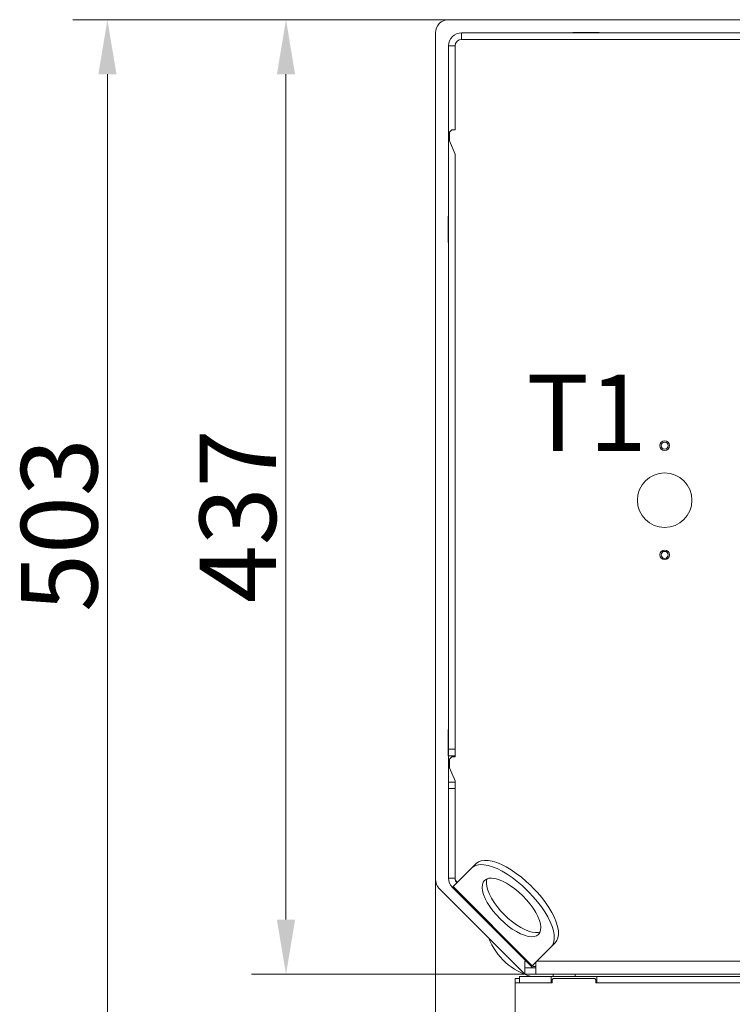
# Model space of a CAD drawing. Extents: x -5032 to -2570, y -45 to 2824.
# Drawn here: x -5022 to -4696, y 271 to 722 of the extents above; entities that cross this region are included whole.
import ezdxf

# ---------------------------------------------------------------- set-up
doc = ezdxf.new("R2010")
doc.units = 0
doc.header["$LTSCALE"] = 5
doc.layers.add('SLD-0', color=7, linetype='Continuous')
doc.styles.add('Brunner 2014', font='arial.ttf', dxfattribs={"height": 35})
doc.dimstyles.new('Brunner 2014', dxfattribs={"dimscale": 5, "dimtxt": 35, "dimasz": 5, "dimexe": 3.175, "dimexo": 0, "dimgap": 0.762, "dimtad": 1, "dimdec": 0, "dimrnd": 1e-08, "dimtxsty": 'Brunner 2014', "dimcen": 0.09, "dimdle": 10, "dimclrd": 7, "dimclre": 7, "dimclrt": 7, "dimadec": 1, "dimazin": 2, "dimtfac": 0.666667, "dimtdec": 0, "dimtmove": 0, "dimatfit": 3, "dimldrblk": 'Filled-1', "dimfxl": 1, "dimtolj": 1, "dimlwd": 5, "dimlwe": 5, "dimarcsym": 0})

# ---------------------------------------------------------------- blocks, each defined once
blk = doc.blocks.new('*D74')
at = {"layer": 'Defpoints', "color": 0, "lineweight": 5, "transparency": 16777216}
for p in [(-4825.87, 721.68), (-4982.15, 218.68), (-4803.87, 218.68)]:
    blk.add_point(p, dxfattribs=at)
at = {"layer": 'SLD-0', "color": 7, "linetype": 'Continuous', "lineweight": 5, "transparency": 16777216}
for p, q in [((-4825.87, 721.68), (-4998.02, 721.68)), ((-4982.15, 696.68), (-4982.15, 243.68)), ((-4803.87, 218.68), (-4998.02, 218.68))]:
    blk.add_line(p, q, dxfattribs=at)
at = {"layer": 'SLD-0', "color": 7, "lineweight": 5, "transparency": 16777216}
for points in [[(-4986.31, 696.68), (-4977.98, 696.68), (-4982.15, 721.68)], [(-4986.31, 243.68), (-4977.98, 243.68), (-4982.15, 218.68)]]:
    blk.add_solid(points, dxfattribs=at)
at = {"layer": 'SLD-0', "color": 7, "transparency": 16777216, "insert": (-5021.72, 490.31), "char_height": 35, "attachment_point": 2, "rotation": 90, "style": 'Brunner 2014'}
blk.add_mtext('\\A1;503', dxfattribs=at)
blk = doc.blocks.new('Filled-1')
at = {"color": 0}
for p, q in [((0, 0), (-1, 0.167)), ((-1, 0.167), (-1, -0.167)), ((-1, 0), (0, 0)), ((-1, -0.167), (0, 0))]:
    blk.add_line(p, q, dxfattribs=at)
at = {"color": 0, "flags": 128}
blk.add_lwpolyline([(-1, -0.167), (0, 0), (-1, 0.167), (-1, -0.167)], dxfattribs=at)
at = {"color": 0}
blk.add_solid([(-1, -0.167), (0, 0), (-1, 0.167), (-1, -0.167)], dxfattribs=at)
blk = doc.blocks.new('*D75')
at = {"layer": 'Defpoints', "color": 0, "lineweight": 5, "transparency": 16777216}
for p in [(-4900.34, 721.68), (-4825.87, 721.68), (-4767.87, 284.68)]:
    blk.add_point(p, dxfattribs=at)
at = {"layer": 'SLD-0', "color": 7, "linetype": 'Continuous', "lineweight": 5, "transparency": 16777216}
for p, q in [((-4825.87, 721.68), (-4916.21, 721.68)), ((-4900.34, 309.68), (-4900.34, 696.68)), ((-4767.87, 284.68), (-4916.21, 284.68))]:
    blk.add_line(p, q, dxfattribs=at)
at = {"layer": 'SLD-0', "color": 7, "lineweight": 5, "transparency": 16777216}
for points in [[(-4904.5, 696.68), (-4896.17, 696.68), (-4900.34, 721.68)], [(-4904.5, 309.68), (-4896.17, 309.68), (-4900.34, 284.68)]]:
    blk.add_solid(points, dxfattribs=at)
at = {"layer": 'SLD-0', "color": 7, "transparency": 16777216, "insert": (-4939.91, 494.33), "char_height": 35, "attachment_point": 2, "rotation": 90, "style": 'Brunner 2014'}
blk.add_mtext('\\A1;437', dxfattribs=at)
blk = doc.blocks.new('*D98')
at = {"layer": 'Defpoints', "color": 0, "lineweight": 5, "transparency": 16777216}
for p in [(-4825.87, 721.68), (-4982.15, 218.68), (-4803.87, 218.68)]:
    blk.add_point(p, dxfattribs=at)
at = {"layer": 'SLD-0', "color": 7, "linetype": 'Continuous', "lineweight": 5, "transparency": 16777216}
for p, q in [((-4825.87, 721.68), (-4998.02, 721.68)), ((-4982.15, 696.68), (-4982.15, 243.68)), ((-4803.87, 218.68), (-4998.02, 218.68))]:
    blk.add_line(p, q, dxfattribs=at)
at = {"layer": 'SLD-0', "color": 7, "lineweight": 5, "transparency": 16777216}
for points in [[(-4986.31, 696.68), (-4977.98, 696.68), (-4982.15, 721.68)], [(-4986.31, 243.68), (-4977.98, 243.68), (-4982.15, 218.68)]]:
    blk.add_solid(points, dxfattribs=at)
at = {"layer": 'SLD-0', "color": 7, "transparency": 16777216, "insert": (-5021.72, 490.31), "char_height": 35, "attachment_point": 2, "rotation": 90, "style": 'Brunner 2014'}
blk.add_mtext('\\A1;503', dxfattribs=at)
blk = doc.blocks.new('*D104')
at = {"layer": 'Defpoints', "color": 0, "lineweight": 5, "transparency": 16777216}
for p in [(-4831.87, 328.16), (-4089.87, 218.78), (-4089.87, -28.96)]:
    blk.add_point(p, dxfattribs=at)
at = {"layer": 'SLD-0', "color": 7, "linetype": 'Continuous', "lineweight": 5, "transparency": 16777216}
for p, q in [((-4831.87, 328.16), (-4831.87, -44.83)), ((-4089.87, 218.78), (-4089.87, -44.83)), ((-4806.87, -28.96), (-4114.87, -28.96))]:
    blk.add_line(p, q, dxfattribs=at)
at = {"layer": 'SLD-0', "color": 7, "lineweight": 5, "transparency": 16777216}
for points in [[(-4806.87, -24.79), (-4806.87, -33.13), (-4831.87, -28.96)], [(-4114.87, -24.79), (-4114.87, -33.13), (-4089.87, -28.96)]]:
    blk.add_solid(points, dxfattribs=at)
at = {"layer": 'SLD-0', "color": 7, "transparency": 16777216, "insert": (-4442.85, 9.99), "char_height": 35, "attachment_point": 2, "style": 'Brunner 2014'}
blk.add_mtext('\\A1;742', dxfattribs=at)

msp = doc.modelspace()

# ---------------------------------------------------------------- linework, layer by layer
at = {"color": 7, "linetype": 'Continuous', "lineweight": 18}
for p, q in [((-4575.84, 721.68), (-4825.87, 721.68)), ((-4831.87, 715.68), (-4831.87, 328.16)), ((-4819.87, 712.68), (-4819.87, 715.68)), ((-4684.87, 715.68), (-4819.87, 715.68)), ((-4684.87, 712.68), (-4819.87, 712.68)), ((-4768.87, 715.83), (-4768.87, 715.68)), ((-4756.87, 715.83), (-4768.87, 715.83)), ((-4764.31, 715.83), (-4764.09, 715.68)), ((-4756.87, 715.68), (-4756.87, 715.83)), ((-4822.87, 709.68), (-4825.87, 709.68)), ((-4825.87, 674.68), (-4825.87, 709.68)), ((-4822.87, 674.68), (-4822.87, 709.68)), ((-4825.87, 671.68), (-4825.87, 674.68)), ((-4825.87, 671.68), (-4825.87, 659.68)), ((-4822.87, 674.68), (-4822.87, 671.68)), ((-4822.87, 671.68), (-4822.87, 671.18)), ((-4824.37, 671.18), (-4825.37, 670.18)), ((-4825.37, 670.18), (-4825.37, 666.18)), ((-4822.87, 671.18), (-4824.37, 671.18)), ((-4825.37, 666.18), (-4822.87, 660.18)), ((-4825.87, 656.68), (-4825.87, 659.68)), ((-4822.87, 660.18), (-4822.87, 659.68)), ((-4822.87, 659.68), (-4822.87, 656.68)), ((-4825.87, 387.66), (-4825.87, 656.68)), ((-4822.87, 387.66), (-4822.87, 656.68)), ((-4825.87, 631.68), (-4826.02, 631.68)), ((-4826.02, 631.68), (-4826.02, 619.68)), ((-4826.02, 619.68), (-4825.87, 619.68)), ((-4825.87, 396.68), (-4826.02, 396.68)), ((-4826.02, 396.68), (-4826.02, 384.68)), ((-4825.87, 387.66), (-4822.87, 387.66)), ((-4825.87, 384.66), (-4825.87, 387.66)), ((-4822.87, 387.66), (-4822.87, 384.66)), ((-4826.02, 384.68), (-4825.87, 384.68)), ((-4822.87, 384.66), (-4825.87, 384.66)), ((-4825.87, 384.66), (-4825.87, 372.66)), ((-4824.37, 384.18), (-4825.37, 383.18)), ((-4825.37, 383.18), (-4825.37, 379.18)), ((-4822.87, 384.18), (-4824.37, 384.18)), ((-4822.87, 384.66), (-4822.87, 384.18)), ((-4825.37, 379.18), (-4822.87, 373.18)), ((-4825.87, 372.66), (-4822.87, 372.66)), ((-4825.87, 369.66), (-4825.87, 372.66)), ((-4822.87, 369.66), (-4825.87, 369.66)), ((-4825.87, 328.66), (-4825.87, 369.66)), ((-4822.87, 373.18), (-4822.87, 372.66)), ((-4822.87, 372.66), (-4822.87, 369.66)), ((-4822.87, 328.66), (-4822.87, 369.66)), ((-4815.15, 333.39), (-4813.22, 335.31)), ((-4815.15, 333.39), (-4823.71, 324.82)), ((-4822.87, 328.66), (-4825.87, 328.66)), ((-4824.11, 324.42), (-4823.71, 324.82)), ((-4787.5, 288.6), (-4823.71, 324.82)), ((-4822.59, 327.4), (-4821.99, 326.8)), ((-4821.99, 326.8), (-4821.86, 326.67)), ((-4787.22, 324.24), (-4788.08, 325.1)), ((-4830.11, 323.92), (-4790.87, 284.68)), ((-4787.9, 288.21), (-4824.11, 324.42)), ((-4789.14, 322.32), (-4790, 323.18)), ((-4777.01, 299.09), (-4778.93, 297.17)), ((-4787.5, 288.6), (-4778.93, 297.17)), ((-4790.87, 287.68), (-4790.87, 290.68)), ((-4790.37, 290.68), (-4790.87, 290.68)), ((-4787.5, 288.6), (-4787.9, 288.21)), ((-4787.42, 288.69), (-4786.91, 288.18)), ((-4785.87, 284.68), (-4785.87, 290.23)), ((-4785.43, 290.68), (-4161.87, 290.68)), ((-4790.87, 284.68), (-4790.87, 287.68)), ((-4790.87, 287.68), (-4787.87, 287.68)), ((-4787.87, 284.68), (-4790.87, 284.68)), ((-4787.37, 287.68), (-4787.9, 288.21)), ((-4785.87, 287.68), (-4787.87, 287.68)), ((-4787.87, 284.68), (-4785.87, 284.68)), ((-4786.91, 288.18), (-4785.87, 288.18)), ((-4158.94, 284.68), (-4785.87, 284.68)), ((-4782.17, 284.68), (-4781.88, 284.67)), ((-4781.88, 284.68), (-4781.88, 284.67)), ((-4781.88, 284.67), (-4777.87, 284.67)), ((-4777.87, 284.68), (-4777.87, 283.68)), ((-4767.87, 284.68), (-4767.87, 283.68)), ((-4795.37, 282.68), (-4793.37, 282.68)), ((-4795.37, 282.18), (-4795.37, 282.68)), ((-4795.37, 282.18), (-4795.37, 280.68)), ((-4795.37, 280.68), (-4795.37, 261.18)), ((-4778.37, 280.68), (-4795.37, 280.68)), ((-4778.87, 283.68), (-4793.37, 283.68)), ((-4793.37, 283.68), (-4793.37, 280.68)), ((-4778.87, 283.68), (-4778.87, 280.68)), ((-4778.87, 283.68), (-4757.87, 283.68)), ((-4777.87, 282.68), (-4778.37, 282.18)), ((-4778.37, 282.18), (-4778.37, 280.68)), ((-4758.87, 282.68), (-4777.87, 282.68)), ((-4758.37, 282.18), (-4758.87, 282.68)), ((-4758.37, 280.68), (-4758.37, 282.18)), ((-4575.37, 280.68), (-4758.37, 280.68)), ((-4757.87, 283.68), (-4757.87, 280.68)), ((-4578.18, 283.68), (-4757.87, 283.68))]:
    msp.add_line(p, q, dxfattribs=at)
at = {"color": 7, "linetype": 'Continuous', "lineweight": 18, "flags": 128}
for points in [[(-4790, 323.18), (-4792.18, 325.26), (-4794.45, 327.19), (-4796.75, 328.96), (-4799.07, 330.54), (-4801.36, 331.9), (-4803.6, 333.02), (-4805.75, 333.89), (-4807.77, 334.5), (-4809.65, 334.83), (-4811.35, 334.89), (-4812.85, 334.66), (-4814.12, 334.16), (-4815.15, 333.39)], [(-4813.22, 335.31), (-4812.2, 336.08), (-4810.92, 336.58), (-4809.43, 336.81), (-4807.73, 336.76), (-4805.85, 336.42), (-4803.82, 335.82), (-4801.68, 334.95), (-4799.44, 333.82), (-4797.15, 332.46), (-4794.83, 330.88), (-4792.52, 329.12), (-4790.26, 327.18), (-4788.08, 325.1)], [(-4784.67, 302.9), (-4784.05, 303.77), (-4783.69, 304.88), (-4783.61, 306.19), (-4783.8, 307.7), (-4784.26, 309.35), (-4784.98, 311.13), (-4785.95, 312.99), (-4787.14, 314.9), (-4788.54, 316.81), (-4790.1, 318.69), (-4791.81, 320.51), (-4793.62, 322.22), (-4795.51, 323.78), (-4797.42, 325.18), (-4799.33, 326.37), (-4801.19, 327.33), (-4802.97, 328.06), (-4804.62, 328.52), (-4806.12, 328.71), (-4807.44, 328.63), (-4808.54, 328.27), (-4809.41, 327.65), (-4810.03, 326.78), (-4810.39, 325.68), (-4810.47, 324.36), (-4810.28, 322.86), (-4809.82, 321.21), (-4809.1, 319.43), (-4808.13, 317.57), (-4806.94, 315.66), (-4805.54, 313.75), (-4803.98, 311.86), (-4802.27, 310.05), (-4800.46, 308.34), (-4798.57, 306.77), (-4796.66, 305.38), (-4794.75, 304.19), (-4792.89, 303.22), (-4791.11, 302.5), (-4789.46, 302.04), (-4787.96, 301.85), (-4786.64, 301.93), (-4785.54, 302.29), (-4784.67, 302.9)], [(-4808.24, 328.4), (-4808.46, 327.6), (-4808.55, 326.28), (-4808.35, 324.78), (-4807.89, 323.13), (-4807.17, 321.35), (-4806.21, 319.49), (-4805.02, 317.58), (-4803.62, 315.67), (-4802.06, 313.79), (-4800.35, 311.97), (-4798.53, 310.26), (-4796.65, 308.7), (-4794.73, 307.3), (-4792.83, 306.11), (-4790.97, 305.15), (-4789.19, 304.42), (-4787.53, 303.96), (-4786.03, 303.77), (-4784.72, 303.85), (-4783.92, 304.08)], [(-4778.93, 297.17), (-4778.16, 298.2), (-4777.66, 299.47), (-4777.43, 300.97), (-4777.49, 302.67), (-4777.82, 304.54), (-4778.42, 306.57), (-4779.3, 308.72), (-4780.42, 310.96), (-4781.78, 313.25), (-4783.36, 315.57), (-4785.13, 317.87), (-4787.06, 320.13), (-4789.14, 322.32)], [(-4787.22, 324.24), (-4785.14, 322.06), (-4783.2, 319.8), (-4781.43, 317.49), (-4779.86, 315.17), (-4778.5, 312.88), (-4777.37, 310.64), (-4776.5, 308.49), (-4775.9, 306.47), (-4775.56, 304.59), (-4775.51, 302.89), (-4775.74, 301.4), (-4776.24, 300.12), (-4777.01, 299.09)]]:
    msp.add_lwpolyline(points, dxfattribs=at)
at = {"color": 7, "linetype": 'Continuous', "lineweight": 15}
for centre, radius in [((-4726.87, 526.68), 2.2), ((-4726.87, 526.68), 1.6), ((-4726.87, 501.68), 12.5), ((-4726.87, 476.68), 2.2), ((-4726.87, 476.68), 1.6)]:
    msp.add_circle(centre, radius, dxfattribs=at)
at = {"color": 7, "linetype": 'Continuous', "lineweight": 18}
for centre, radius, start, end in [((-4825.87, 715.68), 6, 90, 180), ((-4819.87, 709.68), 6, 90, 180), ((-4819.87, 709.68), 3, 90, 180), ((-4825.87, 328.16), 6, 180, 225), ((-4819.87, 328.66), 6, 180, 225), ((-4819.87, 328.92), 3, 180, 225), ((-4819.87, 328.66), 3, 180, 225), ((-4780.37, 311.68), 29, 201.1153, 254.9098)]:
    msp.add_arc(centre, radius, start, end, dxfattribs=at)

# ---------------------------------------------------------------- texts
at = {"layer": 'SLD-0', "lineweight": 15, "insert": (-4790.15, 559.21), "char_height": 35, "attachment_point": 1, "style": 'Brunner 2014'}
msp.add_mtext('T1', dxfattribs=at)

# ---------------------------------------------------------------- dimensions: what is measured, and where the dimension line sits
at = {"layer": 'SLD-0', "color": 7}
for base, p1, p2, picture, middle in [((-4982.15, 218.68), (-4825.87, 721.68), (-4803.87, 218.68), '*D74', (-4982.15, 490.31)), ((-4900.34, 721.68), (-4767.87, 284.68), (-4825.87, 721.68), '*D75', (-4900.34, 494.33))]:
    dim = msp.add_linear_dim(base=base, p1=p1, p2=p2, angle=90, dimstyle='Brunner 2014', dxfattribs=at)
    dim.commit()
    dim.dimension.update_dxf_attribs({"geometry": picture, "text_midpoint": middle, "dimtype": 160})
at = {"layer": 'SLD-0'}
dim = msp.add_linear_dim(base=(-4982.15, 218.68), p1=(-4825.87, 721.68), p2=(-4803.87, 218.68), angle=90, dimstyle='Brunner 2014', dxfattribs=at)
dim.commit()
dim.dimension.update_dxf_attribs({"geometry": '*D98', "text_midpoint": (-4982.15, 490.31), "dimtype": 160})
dim = msp.add_linear_dim(base=(-4089.87, -28.96), p1=(-4831.87, 328.16), p2=(-4089.87, 218.78), dimstyle='Brunner 2014', dxfattribs=at)
dim.commit()
dim.dimension.update_dxf_attribs({"geometry": '*D104', "text_midpoint": (-4442.85, -28.96), "dimtype": 160})

doc.saveas('drawing.dxf')
